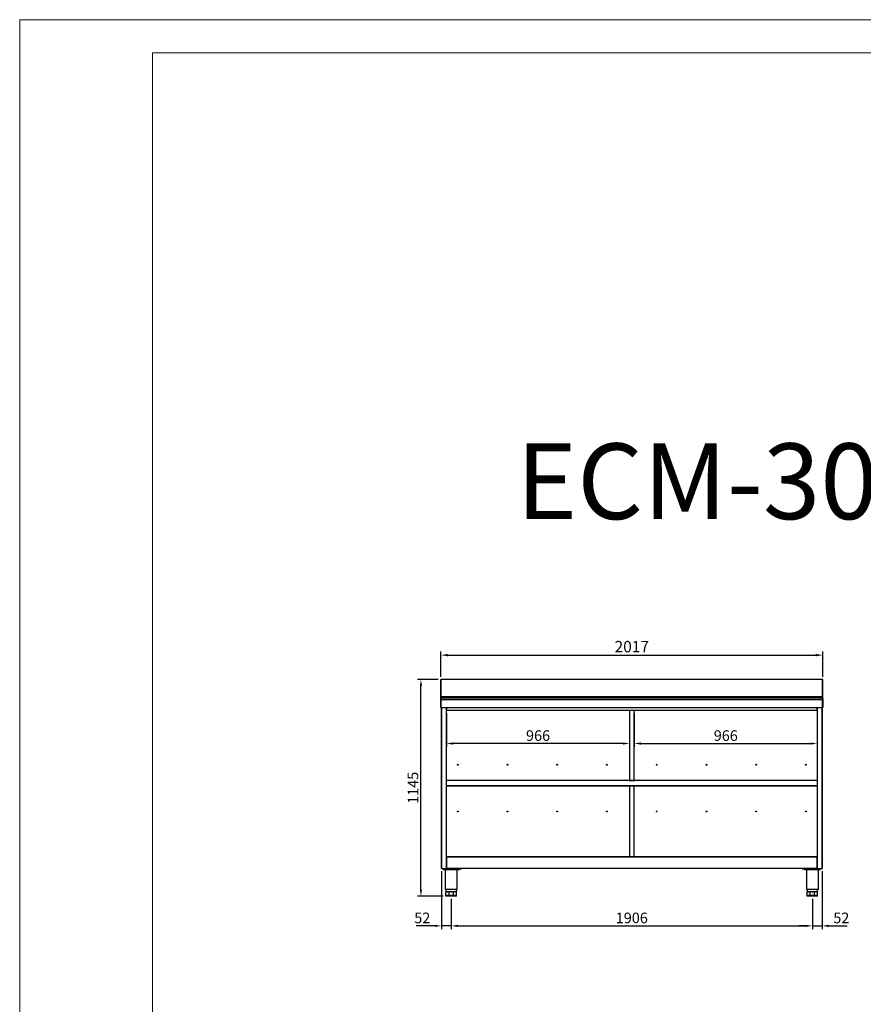
# Model space of a CAD drawing. Units: millimetres. Extents: x 12111 to 36973, y 21174 to 34233.
# Drawn here: x 29619 to 34072, y 26374 to 31574 of the extents above; entities that cross this region are included whole.
import ezdxf
from ezdxf.enums import TextEntityAlignment as Align

# ---------------------------------------------------------------- set-up
doc = ezdxf.new("R2010")
doc.units = ezdxf.units.MM
doc.layers.add('ACOTA', color=50, linetype='Continuous')
for name, color, linetype, lineweight in [('DATOS', 254, 'Continuous', 0), ('FORMATO', 180, 'Continuous', 0), ('LIMITS', 1, 'Continuous', 0)]:
    doc.layers.add(name, color=color, linetype=linetype, lineweight=lineweight)
doc.styles.add('ACO', font='simplex.shx', dxfattribs={"width": 0.5})
doc.styles.add('E1', font='isocp.shx')
doc.styles.get("Standard").update_dxf_attribs({"font": 'arial.ttf'})
doc.dimstyles.new('ISO-25-MD$0', dxfattribs={"dimscale": 10, "dimtxt": 2.5, "dimasz": 2.5, "dimexe": 1.25, "dimexo": 0.625, "dimtad": 1, "dimdsep": 46, "dimtxsty": 'Standard', "dimcen": 2.5, "dimclrt": 131, "dimadec": 0, "dimazin": 0, "dimtfac": 1, "dimtmove": 0, "dimatfit": 3, "dimfxl": 1, "dimtvp": 1, "dimtolj": 1, "dimtzin": 0, "dimarcsym": 0})

# ---------------------------------------------------------------- blocks, each defined once
blk = doc.blocks.new('*D133')
at = {"layer": 'ACOTA', "color": 0, "lineweight": -2, "transparency": 16777216}
for p, q in [((31841.8, 28102.9), (31841.8, 28236.8)), ((31879.3, 28218.1), (33821.3, 28218.1)), ((33858.8, 28102.9), (33858.8, 28236.8))]:
    blk.add_line(p, q, dxfattribs=at)
at = {"layer": 'ACOTA', "color": 0, "transparency": 16777216}
for points in [[(31879.3, 28224.3), (31879.3, 28211.8), (31841.8, 28218.1)], [(33821.3, 28224.3), (33821.3, 28211.8), (33858.8, 28218.1)]]:
    blk.add_solid(points, dxfattribs=at)
at = {"layer": 'DEFPOINTS', "color": 0, "transparency": 16777216}
for p in [(33858.8, 28218.1), (31841.8, 28087.9), (33858.8, 28087.9)]:
    blk.add_point(p, dxfattribs=at)
at = {"layer": 'ACOTA', "transparency": 16777216, "insert": (32850.3, 28263.1), "char_height": 60, "attachment_point": 5, "style": 'ACO'}
blk.add_mtext('\\A1;2017', dxfattribs=at)
blk = doc.blocks.new('*D134')
at = {"color": 2, "lineweight": -2, "transparency": 16777216}
for p, q in [((31897.1, 26930.9), (31897.1, 26770.7)), ((33803.5, 26930.9), (33803.5, 26770.7)), ((31932.1, 26788.2), (33768.5, 26788.2))]:
    blk.add_line(p, q, dxfattribs=at)
at = {"color": 2, "transparency": 16777216}
for points in [[(31932.1, 26794), (31932.1, 26782.3), (31897.1, 26788.2)], [(33768.5, 26794), (33768.5, 26782.3), (33803.5, 26788.2)]]:
    blk.add_solid(points, dxfattribs=at)
at = {"layer": 'DEFPOINTS', "color": 0, "transparency": 16777216}
for p in [(31897.1, 26944.9), (33803.5, 26944.9), (33803.5, 26788.2)]:
    blk.add_point(p, dxfattribs=at)
at = {"color": 2, "transparency": 16777216, "insert": (32850.3, 26830.2), "char_height": 56, "attachment_point": 5, "style": 'ACO'}
blk.add_mtext('\\A1;1906', dxfattribs=at)
blk = doc.blocks.new('*D136')
at = {"color": 2, "lineweight": -2, "transparency": 16777216}
for p, q in [((31828.8, 28089.9), (31719.5, 28089.9)), ((31737, 26979.9), (31737, 28054.9)), ((31855.1, 26944.9), (31719.5, 26944.9))]:
    blk.add_line(p, q, dxfattribs=at)
at = {"color": 2, "transparency": 16777216}
for points in [[(31731.1, 28054.9), (31742.8, 28054.9), (31737, 28089.9)], [(31731.1, 26979.9), (31742.8, 26979.9), (31737, 26944.9)]]:
    blk.add_solid(points, dxfattribs=at)
at = {"layer": 'DEFPOINTS', "color": 0, "transparency": 16777216}
for p in [(31737, 28089.9), (31842.8, 28089.9), (31869.1, 26944.9)]:
    blk.add_point(p, dxfattribs=at)
at = {"color": 2, "transparency": 16777216, "insert": (31695, 27517.4), "char_height": 56, "attachment_point": 5, "rotation": 90, "style": 'ACO'}
blk.add_mtext('\\A1;1145', dxfattribs=at)
blk = doc.blocks.new('*D137')
at = {"color": 2, "lineweight": -2, "transparency": 16777216}
for p, q in [((33855.1, 27077.5), (33855.1, 26770.7)), ((33803.5, 26930.9), (33803.5, 26770.7)), ((33768.5, 26788.2), (33733.5, 26788.2)), ((33803.5, 26788.2), (33855.1, 26788.2)), ((33890.1, 26788.2), (33988, 26788.2))]:
    blk.add_line(p, q, dxfattribs=at)
at = {"color": 2, "transparency": 16777216}
for points in [[(33768.5, 26794), (33768.5, 26782.3), (33803.5, 26788.2)], [(33890.1, 26794), (33890.1, 26782.3), (33855.1, 26788.2)]]:
    blk.add_solid(points, dxfattribs=at)
at = {"layer": 'DEFPOINTS', "color": 0, "transparency": 16777216}
for p in [(33855.1, 27091.5), (33803.5, 26944.9), (33855.1, 26788.2)]:
    blk.add_point(p, dxfattribs=at)
at = {"color": 2, "transparency": 16777216, "insert": (33956.5, 26830.2), "char_height": 56, "attachment_point": 5, "style": 'ACO'}
blk.add_mtext('\\A1;52', dxfattribs=at)
blk = doc.blocks.new('*D138')
at = {"color": 2, "lineweight": -2, "transparency": 16777216}
for p, q in [((31845.5, 27077.5), (31845.5, 26770.7)), ((31897.1, 26930.9), (31897.1, 26770.7)), ((31810.5, 26788.2), (31712.7, 26788.2)), ((31897.1, 26788.2), (31845.5, 26788.2)), ((31932.1, 26788.2), (31967.1, 26788.2))]:
    blk.add_line(p, q, dxfattribs=at)
at = {"color": 2, "transparency": 16777216}
for points in [[(31810.5, 26794), (31810.5, 26782.3), (31845.5, 26788.2)], [(31932.1, 26794), (31932.1, 26782.3), (31897.1, 26788.2)]]:
    blk.add_solid(points, dxfattribs=at)
at = {"layer": 'DEFPOINTS', "color": 0, "transparency": 16777216}
for p in [(31845.5, 27091.5), (31897.1, 26944.9), (31897.1, 26788.2)]:
    blk.add_point(p, dxfattribs=at)
at = {"color": 2, "transparency": 16777216, "insert": (31744.1, 26830.2), "char_height": 56, "attachment_point": 5, "style": 'ACO'}
blk.add_mtext('\\A1;52', dxfattribs=at)
blk = doc.blocks.new('*D139')
at = {"color": 2, "lineweight": -2, "transparency": 16777216}
for p, q in [((32863.4, 27911.9), (32863.4, 27733.8)), ((33829.3, 27911.9), (33829.3, 27733.8)), ((32898.4, 27751.3), (33794.3, 27751.3))]:
    blk.add_line(p, q, dxfattribs=at)
at = {"color": 2, "transparency": 16777216}
for points in [[(32898.4, 27757.1), (32898.4, 27745.4), (32863.4, 27751.3)], [(33794.3, 27757.1), (33794.3, 27745.4), (33829.3, 27751.3)]]:
    blk.add_solid(points, dxfattribs=at)
at = {"layer": 'DEFPOINTS', "color": 0, "transparency": 16777216}
for p in [(32863.4, 27925.9), (33829.3, 27925.9), (33829.3, 27751.3)]:
    blk.add_point(p, dxfattribs=at)
at = {"color": 2, "transparency": 16777216, "insert": (33346.4, 27793.3), "char_height": 56, "attachment_point": 5, "style": 'ACO'}
blk.add_mtext('\\A1;966', dxfattribs=at)
blk = doc.blocks.new('*D140')
at = {"color": 2, "lineweight": -2, "transparency": 16777216}
for p, q in [((31872.3, 27911.9), (31872.3, 27733.8)), ((32838.4, 27911.9), (32838.4, 27733.8)), ((32803.4, 27751.3), (31907.3, 27751.3))]:
    blk.add_line(p, q, dxfattribs=at)
at = {"color": 2, "transparency": 16777216}
for points in [[(31907.3, 27757.1), (31907.3, 27745.4), (31872.3, 27751.3)], [(32803.4, 27757.1), (32803.4, 27745.4), (32838.4, 27751.3)]]:
    blk.add_solid(points, dxfattribs=at)
at = {"layer": 'DEFPOINTS', "color": 0, "transparency": 16777216}
for p in [(31872.3, 27925.9), (32838.4, 27925.9), (31872.3, 27751.3)]:
    blk.add_point(p, dxfattribs=at)
at = {"color": 2, "transparency": 16777216, "insert": (32355.4, 27793.3), "char_height": 56, "attachment_point": 5, "style": 'ACO'}
blk.add_mtext('\\A1;966', dxfattribs=at)

msp = doc.modelspace()

# ---------------------------------------------------------------- linework, layer by layer
at = {"color": 7, "linetype": 'Continuous'}
for p, q in [((31841.833, 28087.949, 0), (31841.833, 28089.049, 0)), ((31841.833, 27998.4, 0), (31841.833, 28087.949, 0)), ((31842.733, 28089.949, 0), (31842.833, 28089.949, 0)), ((31842.733, 28089.949, 0), (31842.733, 28087.949, 0)), ((31842.733, 28087.949, 0), (31842.833, 28087.949, 0)), ((31842.733, 28087.949, 0), (31842.733, 27998.449, 0)), ((31842.833, 28089.148, 0), (31842.833, 28089.949, 0)), ((33857.833, 28089.949, 0), (31842.833, 28089.949, 0)), ((31842.833, 28088.393, 0), (31842.833, 28089.148, 0)), ((33857.833, 28089.148, 0), (31842.833, 28089.148, 0)), ((31842.833, 28087.949, 0), (31842.833, 28088.393, 0)), ((31842.833, 28087.949, 0), (31842.833, 27998.449, 0)), ((33857.933, 28089.949, 0), (33857.833, 28089.949, 0)), ((33857.833, 28089.148, 0), (33857.833, 28089.949, 0)), ((33857.833, 27998.449, 0), (33857.833, 28089.148, 0)), ((33857.833, 28087.949, 0), (33857.833, 27998.449, 0)), ((33857.933, 28087.949, 0), (33857.833, 28087.949, 0)), ((33857.933, 28089.949, 0), (33857.933, 28087.949, 0)), ((33857.933, 28087.949, 0), (33857.933, 27998.449, 0)), ((33858.833, 28087.949, 0), (33858.833, 28089.049, 0)), ((33858.833, 27998.4, 0), (33858.833, 28087.949, 0)), ((31841.833, 27989.549, 0), (31841.833, 27998.4, 0)), ((31841.833, 27989.549, 0), (31841.833, 27941.849, 0)), ((31842.032, 27989.778, 0), (31842.032, 27989.579, 0)), ((31842.832, 27989.778, 0), (31842.032, 27989.778, 0)), ((31842.032, 27989.579, 0), (31842.032, 27981.579, 0)), ((31842.032, 27989.579, 0), (31842.832, 27989.579, 0)), ((31842.032, 27981.579, 0), (31842.032, 27941.779, 0)), ((31842.032, 27981.579, 0), (31842.832, 27981.579, 0)), ((31842.733, 27998.449, 0), (31842.733, 27990.572, 0)), ((31842.833, 27998.449, 0), (31842.733, 27998.449, 0)), ((31842.832, 27989.778, 0), (31842.832, 27989.579, 0)), ((31842.832, 27989.579, 0), (31842.832, 27981.579, 0)), ((31842.832, 27981.579, 0), (31842.832, 27941.779, 0)), ((31842.833, 27990.579, 0), (31842.833, 27998.449, 0)), ((33857.833, 27997.779, 0), (31842.833, 27997.779, 0)), ((31842.833, 27982.579, 0), (31842.833, 27990.579, 0)), ((33857.833, 27990.579, 0), (31842.833, 27990.579, 0)), ((31842.833, 27941.639, 0), (31842.833, 27982.579, 0)), ((33857.833, 27982.579, 0), (31842.833, 27982.579, 0)), ((33857.833, 27990.579, 0), (33857.833, 27998.449, 0)), ((33857.833, 27998.449, 0), (33857.933, 27998.449, 0)), ((33857.833, 27982.579, 0), (33857.833, 27990.579, 0)), ((33857.834, 27989.779, 0), (33857.833, 27989.779, 0)), ((33857.833, 27941.639, 0), (33857.833, 27982.579, 0)), ((33857.834, 27989.779, 0), (33857.834, 27989.488, 0)), ((33857.834, 27989.778, 0), (33858.634, 27989.778, 0)), ((33858.634, 27989.579, 0), (33857.834, 27989.579, 0)), ((33857.834, 27989.488, 0), (33857.834, 27981.579, 0)), ((33857.834, 27981.579, 0), (33857.834, 27941.779, 0)), ((33858.634, 27981.579, 0), (33857.834, 27981.579, 0)), ((33857.933, 27998.449, 0), (33857.933, 27990.572, 0)), ((33858.634, 27989.778, 0), (33858.634, 27989.579, 0)), ((33858.634, 27989.579, 0), (33858.634, 27981.579, 0)), ((33858.634, 27981.579, 0), (33858.634, 27941.779, 0)), ((33858.833, 27989.549, 0), (33858.833, 27998.4, 0)), ((33858.833, 27989.549, 0), (33858.833, 27941.849, 0)), ((31842.032, 27941.779, 0), (31842.832, 27941.779, 0)), ((31842.733, 27940.949, 0), (31844.333, 27940.949, 0)), ((31845.833, 27941.639, 0), (31842.833, 27941.639, 0)), ((31844.333, 27940.949, 0), (31844.333, 27941.639, 0)), ((31845.533, 27940.949, 0), (31844.333, 27940.949, 0)), ((31845.533, 27091.537, 0), (31845.533, 27941.639, 0)), ((31845.833, 27941.639, 0), (33854.833, 27941.639, 0)), ((31845.833, 27940.838, 0), (31845.833, 27941.639, 0)), ((31845.833, 27940.838, 0), (33854.833, 27940.838, 0)), ((31846.133, 27940.838, 0), (31846.133, 27091.537, 0)), ((31871.133, 27091.537, 0), (31871.133, 27940.838, 0)), ((31871.733, 27151.535, 0), (31871.733, 27940.838, 0)), ((31872.334, 27926.539, 0), (31872.333, 27926.539, 0)), ((31872.333, 27926.539, 0), (31872.333, 27925.938, 0)), ((31872.334, 27940.838, 0), (31872.334, 27926.539, 0)), ((33828.332, 27926.539, 0), (31872.334, 27926.539, 0)), ((33828.332, 27926.539, 0), (33828.332, 27940.838, 0)), ((33828.333, 27926.539, 0), (33828.332, 27926.539, 0)), ((33828.333, 27926.539, 0), (33828.333, 27925.938, 0)), ((33828.933, 27940.838, 0), (33828.933, 27091.537, 0)), ((33829.533, 27940.838, 0), (33829.533, 27091.537, 0)), ((33854.533, 27091.537, 0), (33854.533, 27940.838, 0)), ((33857.833, 27941.639, 0), (33854.833, 27941.639, 0)), ((33854.833, 27941.639, 0), (33854.833, 27940.838, 0)), ((33855.133, 27941.639, 0), (33855.133, 27091.537, 0)), ((33855.133, 27940.949, 0), (33856.333, 27940.949, 0)), ((33856.333, 27940.949, 0), (33856.333, 27941.639, 0)), ((33857.933, 27940.949, 0), (33856.333, 27940.949, 0)), ((33857.834, 27976.779, 0), (33857.833, 27976.779, 0)), ((33858.634, 27941.779, 0), (33857.834, 27941.779, 0)), ((33828.333, 27925.938, 0), (31872.333, 27925.938, 0)), ((32838.432, 27925.938, 0), (32838.432, 27556.337, 0)), ((32863.432, 27556.337, 0), (32863.432, 27925.938, 0)), ((33828.933, 27555.887, 0), (31871.733, 27555.887, 0)), ((33828.933, 27555.286, 0), (31871.733, 27555.286, 0)), ((33828.933, 27527.288, 0), (31871.733, 27527.288, 0)), ((33828.933, 27526.687, 0), (31871.733, 27526.687, 0)), ((32836.032, 27556.337, 0), (32836.032, 27555.887, 0)), ((32838.432, 27526.687, 0), (32838.432, 27153.837, 0)), ((32863.432, 27153.837, 0), (32863.432, 27526.687, 0)), ((32865.832, 27555.887, 0), (32865.832, 27556.337, 0)), ((33828.33, 27152.136, 0), (31872.33, 27152.136, 0)), ((31872.33, 27152.136, 0), (31872.33, 27151.535, 0)), ((31872.331, 27151.535, 0), (31872.33, 27151.535, 0)), ((31872.331, 27151.535, 0), (31872.331, 27091.537, 0)), ((33828.329, 27151.535, 0), (31872.331, 27151.535, 0)), ((32836.032, 27153.837, 0), (32836.032, 27152.136, 0)), ((32865.832, 27152.136, 0), (32865.832, 27153.837, 0)), ((33828.329, 27091.537, 0), (33828.329, 27151.535, 0)), ((33828.33, 27151.535, 0), (33828.329, 27151.535, 0)), ((33828.33, 27152.136, 0), (33828.33, 27151.535, 0)), ((33828.93, 27151.535, 0), (33828.93, 27091.537, 0)), ((33828.933, 27150.837, 0), (33828.93, 27150.837, 0)), ((33828.933, 27150.237, 0), (33828.93, 27150.237, 0)), ((33828.93, 27131.237, 0), (33828.933, 27131.237, 0)), ((33828.93, 27130.037, 0), (33828.933, 27130.037, 0)), ((33828.93, 27130.036, 0), (33828.933, 27130.036, 0)), ((33828.93, 27105.037, 0), (33828.933, 27105.037, 0)), ((31846.133, 27091.537, 0), (31846.174, 27091.537, 0)), ((31846.174, 27091.536, 0), (31846.134, 27091.536, 0)), ((31846.134, 27091.536, 0), (31846.134, 27090.936, 0)), ((31846.175, 27090.936, 0), (31846.134, 27090.936, 0)), ((31846.174, 27091.537, 0), (31871.133, 27091.537, 0)), ((31846.175, 27090.936, 0), (31871.133, 27090.936, 0)), ((31849.134, 27090.936, 0), (31849.134, 27088.936, 0)), ((31849.134, 27088.936, 0), (31949.134, 27088.936, 0)), ((31856.134, 27088.936, 0), (31856.134, 27086.436, 0)), ((31856.134, 27086.436, 0), (31938.134, 27086.436, 0)), ((31865.384, 27086.436, 0), (31865.384, 26979.936, 0)), ((31871.133, 27091.537, 0), (31871.133, 27090.936, 0)), ((31872.33, 27091.536, 0), (31871.133, 27091.536, 0)), ((31871.133, 27090.936, 0), (31872.33, 27090.936, 0)), ((31872.331, 27091.537, 0), (31872.33, 27091.537, 0)), ((31872.33, 27091.537, 0), (31872.33, 27090.936, 0)), ((33828.33, 27090.936, 0), (31872.33, 27090.936, 0)), ((33828.329, 27091.537, 0), (31872.331, 27091.537, 0)), ((31928.884, 26979.936, 0), (31928.884, 27086.436, 0)), ((31938.134, 27088.936, 0), (31938.134, 27086.436, 0)), ((31949.134, 27090.936, 0), (31949.134, 27088.936, 0)), ((33751.532, 27090.936, 0), (33751.532, 27088.936, 0)), ((33751.532, 27088.936, 0), (33851.532, 27088.936, 0)), ((33762.532, 27088.936, 0), (33762.532, 27086.436, 0)), ((33762.532, 27086.436, 0), (33844.532, 27086.436, 0)), ((33771.782, 27086.436, 0), (33771.782, 26979.936, 0)), ((33828.33, 27091.537, 0), (33828.329, 27091.537, 0)), ((33828.33, 27091.537, 0), (33828.33, 27090.936, 0)), ((33829.533, 27091.536, 0), (33828.33, 27091.536, 0)), ((33828.33, 27090.936, 0), (33829.533, 27090.936, 0)), ((33828.93, 27093.038, 0), (33828.933, 27093.038, 0)), ((33828.93, 27091.837, 0), (33828.933, 27091.837, 0)), ((33829.533, 27091.537, 0), (33854.505, 27091.537, 0)), ((33829.533, 27090.936, 0), (33829.533, 27091.537, 0)), ((33829.533, 27090.936, 0), (33854.504, 27090.936, 0)), ((33835.282, 26979.936, 0), (33835.282, 27086.436, 0)), ((33844.532, 27088.936, 0), (33844.532, 27086.436, 0)), ((33851.532, 27090.936, 0), (33851.532, 27088.936, 0)), ((33854.532, 27090.936, 0), (33854.504, 27090.936, 0)), ((33854.533, 27091.537, 0), (33854.505, 27091.537, 0)), ((33854.532, 27091.536, 0), (33854.505, 27091.536, 0)), ((33854.532, 27091.536, 0), (33854.532, 27090.936, 0)), ((31869.134, 26979.936, 0), (31869.134, 26967.936, 0)), ((31869.719, 26967.936, 0), (31869.134, 26967.936, 0)), ((31869.134, 26947.936, 0), (31869.134, 26967.936, 0)), ((31869.134, 26944.936, 0), (31869.134, 26947.936, 0)), ((31885.536, 26947.936, 0), (31869.134, 26947.936, 0)), ((31885.536, 26944.936, 0), (31869.134, 26944.936, 0)), ((31877.335, 26967.936, 0), (31869.719, 26967.936, 0)), ((31884.951, 26967.936, 0), (31877.335, 26967.936, 0)), ((31885.536, 26967.936, 0), (31884.951, 26967.936, 0)), ((31886.363, 26967.936, 0), (31885.536, 26967.936, 0)), ((31885.536, 26947.936, 0), (31885.536, 26967.936, 0)), ((31885.536, 26944.936, 0), (31885.536, 26947.936, 0)), ((31908.732, 26947.936, 0), (31885.536, 26947.936, 0)), ((31908.732, 26944.936, 0), (31885.536, 26944.936, 0)), ((31897.134, 26967.936, 0), (31886.363, 26967.936, 0)), ((31907.904, 26967.936, 0), (31897.134, 26967.936, 0)), ((31908.732, 26967.936, 0), (31907.904, 26967.936, 0)), ((31909.317, 26967.936, 0), (31908.732, 26967.936, 0)), ((31908.732, 26947.936, 0), (31908.732, 26967.936, 0)), ((31908.732, 26944.936, 0), (31908.732, 26947.936, 0)), ((31925.134, 26947.936, 0), (31908.732, 26947.936, 0)), ((31925.134, 26944.936, 0), (31908.732, 26944.936, 0)), ((31916.933, 26967.936, 0), (31909.317, 26967.936, 0)), ((31924.549, 26967.936, 0), (31916.933, 26967.936, 0)), ((31925.134, 26967.936, 0), (31924.549, 26967.936, 0)), ((31925.134, 26967.936, 0), (31925.134, 26979.936, 0)), ((31925.134, 26947.936, 0), (31925.134, 26967.936, 0)), ((31925.134, 26944.936, 0), (31925.134, 26947.936, 0)), ((33775.532, 26979.936, 0), (33775.532, 26967.936, 0)), ((33776.117, 26967.936, 0), (33775.532, 26967.936, 0)), ((33775.532, 26947.936, 0), (33775.532, 26967.936, 0)), ((33775.532, 26944.936, 0), (33775.532, 26947.936, 0)), ((33791.934, 26947.936, 0), (33775.532, 26947.936, 0)), ((33791.934, 26944.936, 0), (33775.532, 26944.936, 0)), ((33783.733, 26967.936, 0), (33776.117, 26967.936, 0)), ((33791.349, 26967.936, 0), (33783.733, 26967.936, 0)), ((33791.934, 26967.936, 0), (33791.349, 26967.936, 0)), ((33792.761, 26967.936, 0), (33791.934, 26967.936, 0)), ((33791.934, 26947.936, 0), (33791.934, 26967.936, 0)), ((33791.934, 26944.936, 0), (33791.934, 26947.936, 0)), ((33815.13, 26947.936, 0), (33791.934, 26947.936, 0)), ((33815.13, 26944.936, 0), (33791.934, 26944.936, 0)), ((33803.532, 26967.936, 0), (33792.761, 26967.936, 0)), ((33814.302, 26967.936, 0), (33803.532, 26967.936, 0)), ((33815.13, 26967.936, 0), (33814.302, 26967.936, 0)), ((33815.715, 26967.936, 0), (33815.13, 26967.936, 0)), ((33815.13, 26947.936, 0), (33815.13, 26967.936, 0)), ((33815.13, 26944.936, 0), (33815.13, 26947.936, 0)), ((33831.532, 26947.936, 0), (33815.13, 26947.936, 0)), ((33831.532, 26944.936, 0), (33815.13, 26944.936, 0)), ((33823.331, 26967.936, 0), (33815.715, 26967.936, 0)), ((33830.947, 26967.936, 0), (33823.331, 26967.936, 0)), ((33831.532, 26967.936, 0), (33830.947, 26967.936, 0)), ((33831.532, 26967.936, 0), (33831.532, 26979.936, 0)), ((33831.532, 26947.936, 0), (33831.532, 26967.936, 0)), ((33831.532, 26944.936, 0), (33831.532, 26947.936, 0))]:
    msp.add_line(p, q, dxfattribs=at)
at = {"color": 7, "linetype": 'Continuous', "elevation": 0, "flags": 128}
for points in [[(31841.833, 28087.949), (31841.85, 28087.949), (31841.901, 28087.949), (31841.984, 28087.949), (31842.096, 28087.949), (31842.233, 28087.949), (31842.388, 28087.949), (31842.557, 28087.949), (31842.733, 28087.949)], [(33858.833, 28087.949), (33858.815, 28087.949), (33858.764, 28087.949), (33858.681, 28087.949), (33858.569, 28087.949), (33858.433, 28087.949), (33858.277, 28087.949), (33858.108, 28087.949), (33857.933, 28087.949)], [(31842.832, 27941.779), (31842.832, 27941.778), (31842.832, 27941.778), (31842.832, 27941.778), (31842.833, 27941.778), (31842.833, 27941.778)], [(31872.333, 27926.539), (31872.216, 27926.539), (31872.103, 27926.539), (31871.999, 27926.539), (31871.908, 27926.539), (31871.834, 27926.539), (31871.778, 27926.539), (31871.744, 27926.539), (31871.733, 27926.539)], [(33828.933, 27926.539), (33828.921, 27926.539), (33828.887, 27926.539), (33828.832, 27926.539), (33828.757, 27926.539), (33828.666, 27926.539), (33828.562, 27926.539), (33828.45, 27926.539), (33828.333, 27926.539)], [(33857.833, 27941.778), (33857.833, 27941.778), (33857.833, 27941.778), (33857.833, 27941.778), (33857.834, 27941.778), (33857.834, 27941.779), (33857.834, 27941.779)], [(32836.032, 27556.337), (32836.037, 27556.337), (32836.285, 27556.337), (32836.892, 27556.337), (32837.846, 27556.337), (32839.122, 27556.337), (32840.688, 27556.337), (32842.507, 27556.337), (32844.533, 27556.337), (32846.717, 27556.337), (32849.005, 27556.337), (32851.34, 27556.337), (32853.665, 27556.337), (32855.923, 27556.337), (32858.057, 27556.337), (32860.017, 27556.337), (32861.752, 27556.337), (32863.221, 27556.337), (32864.388, 27556.337), (32865.223, 27556.337), (32865.707, 27556.337), (32865.832, 27556.337)], [(31871.732, 27151.535), (31871.742, 27151.535), (31871.776, 27151.535), (31871.832, 27151.535), (31871.906, 27151.535), (31871.997, 27151.535), (31872.101, 27151.535), (31872.213, 27151.535), (31872.33, 27151.535)], [(32836.032, 27153.837), (32836.032, 27153.837), (32836.233, 27153.837), (32836.796, 27153.837), (32837.707, 27153.837), (32838.944, 27153.837), (32840.476, 27153.837), (32842.265, 27153.837), (32844.268, 27153.837), (32846.434, 27153.837), (32848.712, 27153.837), (32851.044, 27153.837), (32853.373, 27153.837), (32855.643, 27153.837), (32857.796, 27153.837), (32859.78, 27153.837), (32861.547, 27153.837), (32863.052, 27153.837), (32864.258, 27153.837), (32865.137, 27153.837), (32865.665, 27153.837), (32865.832, 27153.837)], [(33828.33, 27151.535), (33828.448, 27151.535), (33828.56, 27151.535), (33828.664, 27151.535), (33828.755, 27151.535), (33828.829, 27151.535), (33828.885, 27151.535), (33828.919, 27151.535), (33828.93, 27151.535)], [(31846.133, 27091.537), (31846.016, 27091.537), (31845.903, 27091.537), (31845.799, 27091.537), (31845.709, 27091.537), (31845.634, 27091.537), (31845.578, 27091.537), (31845.544, 27091.537), (31845.533, 27091.537)], [(31871.133, 27091.537), (31871.256, 27091.537), (31871.374, 27091.537), (31871.482, 27091.537), (31871.575, 27091.537), (31871.649, 27091.537), (31871.701, 27091.537), (31871.728, 27091.537), (31871.732, 27091.537)], [(31872.33, 27091.537), (31872.213, 27091.537), (31872.101, 27091.537), (31871.997, 27091.537), (31871.906, 27091.537), (31871.832, 27091.537), (31871.776, 27091.537), (31871.742, 27091.537), (31871.732, 27091.537)], [(33828.93, 27091.537), (33828.919, 27091.537), (33828.885, 27091.537), (33828.829, 27091.537), (33828.755, 27091.537), (33828.664, 27091.537), (33828.56, 27091.537), (33828.448, 27091.537), (33828.33, 27091.537)], [(33829.533, 27091.537), (33829.409, 27091.537), (33829.291, 27091.537), (33829.183, 27091.537), (33829.09, 27091.537), (33829.016, 27091.537), (33828.965, 27091.537), (33828.937, 27091.537), (33828.933, 27091.537)], [(33855.133, 27091.537), (33855.121, 27091.537), (33855.087, 27091.537), (33855.032, 27091.537), (33854.957, 27091.537), (33854.866, 27091.537), (33854.762, 27091.537), (33854.65, 27091.537), (33854.533, 27091.537)], [(31897.134, 26979.936), (31893.759, 26979.936), (31890.422, 26979.936), (31887.162, 26979.936), (31884.014, 26979.936), (31881.015, 26979.936), (31878.199, 26979.936), (31875.597, 26979.936), (31873.24, 26979.936), (31871.153, 26979.936), (31869.36, 26979.936), (31867.882, 26979.936), (31866.736, 26979.936), (31865.934, 26979.936), (31865.485, 26979.936), (31865.384, 26979.936)], [(31897.134, 26979.936), (31893.844, 26979.936), (31890.591, 26979.936), (31887.413, 26979.936), (31884.345, 26979.936), (31881.421, 26979.936), (31878.676, 26979.936), (31876.14, 26979.936), (31873.842, 26979.936), (31871.807, 26979.936), (31870.06, 26979.936), (31868.619, 26979.936), (31867.502, 26979.936), (31866.72, 26979.936), (31866.282, 26979.936), (31866.184, 26979.936)], [(31871, 26969.936), (31871.065, 26969.936), (31871.131, 26969.936), (31871.197, 26969.936), (31871.265, 26969.936), (31871.334, 26969.936), (31871.404, 26969.936), (31871.475, 26969.936), (31871.547, 26969.936)], [(31885.763, 26969.936), (31885.747, 26969.545), (31885.701, 26969.17), (31885.626, 26968.824), (31885.525, 26968.521), (31885.402, 26968.273), (31885.261, 26968.088), (31885.109, 26967.974), (31884.951, 26967.936)], [(31885.763, 26969.936), (31885.926, 26969.936), (31886.09, 26969.936), (31886.254, 26969.936), (31886.419, 26969.936), (31886.584, 26969.936), (31886.749, 26969.936), (31886.915, 26969.936), (31887.081, 26969.936)], [(31887.081, 26969.936), (31887.068, 26969.545), (31887.027, 26969.17), (31886.96, 26968.824), (31886.871, 26968.521), (31886.762, 26968.273), (31886.638, 26968.088), (31886.504, 26967.974), (31886.363, 26967.936)], [(31928.884, 26979.936), (31928.783, 26979.936), (31928.334, 26979.936), (31927.532, 26979.936), (31926.385, 26979.936), (31924.907, 26979.936), (31923.115, 26979.936), (31921.028, 26979.936), (31918.67, 26979.936), (31916.068, 26979.936), (31913.252, 26979.936), (31910.253, 26979.936), (31907.106, 26979.936), (31903.845, 26979.936), (31900.509, 26979.936), (31897.134, 26979.936)], [(31907.186, 26969.936), (31907.2, 26969.545), (31907.241, 26969.17), (31907.307, 26968.824), (31907.396, 26968.521), (31907.505, 26968.273), (31907.629, 26968.088), (31907.764, 26967.974), (31907.904, 26967.936)], [(31907.186, 26969.936), (31907.352, 26969.936), (31907.518, 26969.936), (31907.684, 26969.936), (31907.849, 26969.936), (31908.014, 26969.936), (31908.178, 26969.936), (31908.341, 26969.936), (31908.505, 26969.936)], [(31908.505, 26969.936), (31908.52, 26969.545), (31908.567, 26969.17), (31908.642, 26968.824), (31908.743, 26968.521), (31908.866, 26968.273), (31909.006, 26968.088), (31909.159, 26967.974), (31909.317, 26967.936)], [(31922.721, 26969.936), (31922.793, 26969.936), (31922.864, 26969.936), (31922.934, 26969.936), (31923.002, 26969.936), (31923.07, 26969.936), (31923.137, 26969.936), (31923.202, 26969.936), (31923.267, 26969.936)], [(33803.532, 26979.936), (33800.157, 26979.936), (33796.82, 26979.936), (33793.56, 26979.936), (33790.412, 26979.936), (33787.413, 26979.936), (33784.597, 26979.936), (33781.995, 26979.936), (33779.638, 26979.936), (33777.551, 26979.936), (33775.758, 26979.936), (33774.28, 26979.936), (33773.134, 26979.936), (33772.332, 26979.936), (33771.883, 26979.936), (33771.782, 26979.936)], [(33777.398, 26969.936), (33777.463, 26969.936), (33777.529, 26969.936), (33777.595, 26969.936), (33777.663, 26969.936), (33777.732, 26969.936), (33777.802, 26969.936), (33777.873, 26969.936), (33777.945, 26969.936)], [(33792.161, 26969.936), (33792.145, 26969.545), (33792.099, 26969.17), (33792.024, 26968.824), (33791.923, 26968.521), (33791.8, 26968.273), (33791.659, 26968.088), (33791.507, 26967.974), (33791.349, 26967.936)], [(33792.161, 26969.936), (33792.324, 26969.936), (33792.488, 26969.936), (33792.652, 26969.936), (33792.817, 26969.936), (33792.982, 26969.936), (33793.147, 26969.936), (33793.313, 26969.936), (33793.479, 26969.936)], [(33793.479, 26969.936), (33793.466, 26969.545), (33793.425, 26969.17), (33793.358, 26968.824), (33793.269, 26968.521), (33793.16, 26968.273), (33793.036, 26968.088), (33792.901, 26967.974), (33792.761, 26967.936)], [(33835.282, 26979.936), (33835.181, 26979.936), (33834.732, 26979.936), (33833.93, 26979.936), (33832.783, 26979.936), (33831.305, 26979.936), (33829.513, 26979.936), (33827.426, 26979.936), (33825.068, 26979.936), (33822.466, 26979.936), (33819.65, 26979.936), (33816.651, 26979.936), (33813.504, 26979.936), (33810.243, 26979.936), (33806.907, 26979.936), (33803.532, 26979.936)], [(33813.584, 26969.936), (33813.598, 26969.545), (33813.639, 26969.17), (33813.705, 26968.824), (33813.794, 26968.521), (33813.903, 26968.273), (33814.027, 26968.088), (33814.162, 26967.974), (33814.302, 26967.936)], [(33813.584, 26969.936), (33813.75, 26969.936), (33813.916, 26969.936), (33814.082, 26969.936), (33814.247, 26969.936), (33814.412, 26969.936), (33814.576, 26969.936), (33814.739, 26969.936), (33814.903, 26969.936)], [(33814.903, 26969.936), (33814.918, 26969.545), (33814.965, 26969.17), (33815.04, 26968.824), (33815.141, 26968.521), (33815.264, 26968.273), (33815.404, 26968.088), (33815.557, 26967.974), (33815.715, 26967.936)], [(33829.119, 26969.936), (33829.191, 26969.936), (33829.262, 26969.936), (33829.332, 26969.936), (33829.4, 26969.936), (33829.468, 26969.936), (33829.535, 26969.936), (33829.6, 26969.936), (33829.665, 26969.936)]]:
    msp.add_lwpolyline(points, dxfattribs=at)
at = {"color": 7, "linetype": 'Continuous'}
for centre in [(31931.582, 27639.285, 0), (32194.082, 27639.285, 0), (32456.582, 27639.285, 0), (32719.082, 27639.285, 0), (32981.582, 27639.286, 0), (33244.082, 27639.286, 0), (33506.582, 27639.286, 0), (33769.082, 27639.287, 0), (31931.583, 27392.285, 0), (32194.083, 27392.285, 0), (32456.583, 27392.285, 0), (32719.083, 27392.285, 0), (32981.583, 27392.286, 0), (33244.083, 27392.286, 0), (33506.583, 27392.286, 0), (33769.083, 27392.287, 0)]:
    msp.add_circle(centre, 2.25, dxfattribs=at)
for centre, radius, start, end in [((31842.733, 28089.049, 0), 0.9, 90, 180), ((33857.933, 28089.049, 0), 0.9, 0, 90), ((31842.733, 27989.549, 0), 0.9, 126.407399, 180), ((31842.833, 27989.778, 0), 0.801, 90, 180), ((31842.833, 27989.778, 0), 0.001, 90, 180), ((33857.833, 27989.778, 0), 0.801, 0, 90), ((33857.933, 27989.549, 0), 0.9, 0, 54.468545), ((31842.733, 27941.849, 0), 0.9, 180, 270), ((31842.833, 27941.779, 0), 0.801, 180, 349.934056), ((33857.833, 27941.779, 0), 0.801, 190.065944, 0), ((33857.933, 27941.849, 0), 0.9, 270, 0), ((31869.065, 26969.871, 0), 1.937, 272.044733, 1.904162), ((31869.629, 26969.853, 0), 1.92, 272.693797, 2.460373), ((31924.639, 26969.853, 0), 1.92, 177.539627, 267.306203), ((31925.203, 26969.871, 0), 1.937, 178.095838, 267.955267), ((33775.463, 26969.871, 0), 1.937, 272.043347, 1.906689), ((33776.027, 26969.853, 0), 1.92, 272.694218, 2.462046), ((33831.037, 26969.853, 0), 1.92, 177.537838, 267.305956), ((33831.601, 26969.871, 0), 1.937, 178.093361, 267.956774)]:
    msp.add_arc(centre, radius, start, end, dxfattribs=at)
for points, knots in [([(31841.833, 27998.4, 0), (31841.833, 27998.4, 0), (31841.834, 27998.404, 0), (31841.854, 27998.412, 0), (31841.955, 27998.426, 0), (31842.16, 27998.438, 0), (31842.43, 27998.447, 0), (31842.632, 27998.448, 0), (31842.733, 27998.449, 0)], [0, 0, 0, 0, 0.01309118, 0.14227585, 0.35697306, 0.57140254, 0.7857544, 1, 1, 1, 1]), ([(33858.833, 27998.4, 0), (33858.833, 27998.4, 0), (33858.832, 27998.403, 0), (33858.812, 27998.413, 0), (33858.71, 27998.426, 0), (33858.505, 27998.438, 0), (33858.236, 27998.447, 0), (33858.034, 27998.448, 0), (33857.933, 27998.449, 0)], [0, 0, 0, 0, 0.01307861, 0.14229408, 0.35702816, 0.57145489, 0.78572311, 1, 1, 1, 1]), ([(31845.533, 27091.537, 0), (31845.542, 27091.458, 0), (31845.56, 27091.3, 0), (31845.699, 27091.102, 0), (31845.897, 27090.963, 0), (31846.055, 27090.945, 0), (31846.134, 27090.936, 0)], [0, 0, 0, 0, 0.25004794, 0.50003116, 0.75011922, 1, 1, 1, 1]), ([(31846.175, 27090.936, 0), (31846.175, 27090.945, 0), (31846.174, 27090.963, 0), (31846.174, 27091.102, 0), (31846.174, 27091.3, 0), (31846.174, 27091.458, 0), (31846.174, 27091.537, 0)], [0, 0, 0, 0, 0.2499985, 0.49999493, 0.74999702, 1, 1, 1, 1]), ([(31949.134, 27088.936, 0), (31949.397, 27088.966, 0), (31949.924, 27089.026, 0), (31950.588, 27089.491, 0), (31951.053, 27090.155, 0), (31951.114, 27090.682, 0), (31951.144, 27090.946, 0)], [0, 0, 0, 0, 0.24999133, 0.49999172, 0.74999274, 1, 1, 1, 1]), ([(33749.522, 27090.946, 0), (33749.552, 27090.682, 0), (33749.612, 27090.155, 0), (33750.077, 27089.491, 0), (33750.742, 27089.026, 0), (33751.268, 27088.966, 0), (33751.532, 27088.936, 0)], [0, 0, 0, 0, 0.25000047, 0.49999908, 0.74999915, 1, 1, 1, 1]), ([(33854.505, 27091.537, 0), (33854.505, 27091.458, 0), (33854.505, 27091.3, 0), (33854.505, 27091.102, 0), (33854.505, 27090.963, 0), (33854.504, 27090.945, 0), (33854.504, 27090.936, 0)], [0, 0, 0, 0, 0.250002981, 0.500005072, 0.750001504, 1, 1, 1, 1]), ([(33854.532, 27090.936, 0), (33854.611, 27090.945, 0), (33854.768, 27090.963, 0), (33854.967, 27091.102, 0), (33855.106, 27091.3, 0), (33855.124, 27091.458, 0), (33855.133, 27091.537, 0)], [0, 0, 0, 0, 0.2500008, 0.50000193, 0.75000227, 1, 1, 1, 1]), ([(31869.134, 26967.936, 0), (31869.134, 26967.939, 0), (31869.134, 26968.015, 0), (31869.153, 26968.351, 0), (31869.328, 26968.926, 0), (31869.872, 26969.678, 0), (31870.595, 26969.843, 0), (31871, 26969.936, 0)], [0, 0, 0, 0, 0.00318865, 0.08162338, 0.3596834, 0.64085025, 1, 1, 1, 1]), ([(31871.547, 26969.936, 0), (31872.101, 26969.843, 0), (31873.087, 26969.678, 0), (31874.89, 26968.929, 0), (31876.284, 26968.352, 0), (31877.133, 26968.015, 0), (31877.327, 26967.939, 0), (31877.335, 26967.936, 0)], [0, 0, 0, 0, 0.35914797, 0.63867497, 0.91837584, 0.99681214, 1, 1, 1, 1]), ([(31877.335, 26967.936, 0), (31877.342, 26967.939, 0), (31877.537, 26968.015, 0), (31878.412, 26968.352, 0), (31880.056, 26968.929, 0), (31882.628, 26969.678, 0), (31884.635, 26969.843, 0), (31885.763, 26969.936, 0)], [0, 0, 0, 0, 0.00318642, 0.08162262, 0.3613207, 0.6408562, 1, 1, 1, 1]), ([(31887.081, 26969.936, 0), (31888.271, 26969.843, 0), (31890.387, 26969.678, 0), (31893.481, 26968.929, 0), (31895.63, 26968.352, 0), (31896.848, 26968.015, 0), (31897.123, 26967.939, 0), (31897.134, 26967.936, 0)], [0, 0, 0, 0, 0.35914837, 0.63866969, 0.91837942, 0.99680616, 1, 1, 1, 1]), ([(31897.134, 26967.936, 0), (31897.145, 26967.939, 0), (31897.42, 26968.015, 0), (31898.638, 26968.352, 0), (31900.787, 26968.929, 0), (31903.88, 26969.678, 0), (31905.996, 26969.843, 0), (31907.186, 26969.936, 0)], [0, 0, 0, 0, 0.00319384, 0.08162059, 0.36131938, 0.64085162, 1, 1, 1, 1]), ([(31908.505, 26969.936, 0), (31909.633, 26969.843, 0), (31911.639, 26969.678, 0), (31914.211, 26968.929, 0), (31915.856, 26968.352, 0), (31916.73, 26968.015, 0), (31916.925, 26967.939, 0), (31916.933, 26967.936, 0)], [0, 0, 0, 0, 0.35914412, 0.63867074, 0.91837742, 0.99680583, 1, 1, 1, 1]), ([(31916.933, 26967.936, 0), (31916.94, 26967.939, 0), (31917.135, 26968.015, 0), (31917.983, 26968.352, 0), (31919.378, 26968.929, 0), (31921.18, 26969.678, 0), (31922.166, 26969.843, 0), (31922.721, 26969.936, 0)], [0, 0, 0, 0, 0.00318786, 0.08161658, 0.36132471, 0.64085185, 1, 1, 1, 1]), ([(31923.267, 26969.936, 0), (31923.673, 26969.843, 0), (31924.392, 26969.679, 0), (31924.938, 26968.928, 0), (31925.115, 26968.354, 0), (31925.134, 26968.015, 0), (31925.134, 26967.939, 0), (31925.134, 26967.936, 0)], [0, 0, 0, 0, 0.359149551, 0.637035859, 0.918376669, 0.996811351, 1, 1, 1, 1]), ([(33775.532, 26967.936, 0), (33775.532, 26967.939, 0), (33775.532, 26968.015, 0), (33775.55, 26968.351, 0), (33775.726, 26968.926, 0), (33776.27, 26969.678, 0), (33776.993, 26969.843, 0), (33777.398, 26969.936, 0)], [0, 0, 0, 0, 0.003188656, 0.081623496, 0.359683911, 0.640851973, 1, 1, 1, 1]), ([(33777.945, 26969.936, 0), (33778.499, 26969.843, 0), (33779.485, 26969.678, 0), (33781.288, 26968.929, 0), (33782.682, 26968.352, 0), (33783.531, 26968.015, 0), (33783.725, 26967.939, 0), (33783.733, 26967.936, 0)], [0, 0, 0, 0, 0.35914762, 0.63867448, 0.91837882, 0.99681021, 1, 1, 1, 1]), ([(33783.733, 26967.936, 0), (33783.74, 26967.939, 0), (33783.935, 26968.015, 0), (33784.81, 26968.352, 0), (33786.454, 26968.929, 0), (33789.026, 26969.678, 0), (33791.033, 26969.843, 0), (33792.161, 26969.936, 0)], [0, 0, 0, 0, 0.0031898, 0.08162253, 0.36132414, 0.64085324, 1, 1, 1, 1]), ([(33793.479, 26969.936, 0), (33794.669, 26969.843, 0), (33796.785, 26969.678, 0), (33799.879, 26968.929, 0), (33802.028, 26968.352, 0), (33803.246, 26968.015, 0), (33803.521, 26967.939, 0), (33803.532, 26967.936, 0)], [0, 0, 0, 0, 0.35914717, 0.63867501, 0.91837794, 0.9968106, 1, 1, 1, 1]), ([(33803.532, 26967.936, 0), (33803.543, 26967.939, 0), (33803.818, 26968.015, 0), (33805.036, 26968.352, 0), (33807.185, 26968.929, 0), (33810.278, 26969.678, 0), (33812.394, 26969.843, 0), (33813.584, 26969.936, 0)], [0, 0, 0, 0, 0.0031894, 0.08162206, 0.36132499, 0.64085283, 1, 1, 1, 1]), ([(33814.903, 26969.936, 0), (33816.031, 26969.843, 0), (33818.037, 26969.678, 0), (33820.61, 26968.929, 0), (33822.254, 26968.352, 0), (33823.129, 26968.015, 0), (33823.323, 26967.939, 0), (33823.331, 26967.936, 0)], [0, 0, 0, 0, 0.35914638, 0.63867541, 0.91837748, 0.9968102, 1, 1, 1, 1]), ([(33823.331, 26967.936, 0), (33823.338, 26967.939, 0), (33823.533, 26968.015, 0), (33824.381, 26968.352, 0), (33825.776, 26968.929, 0), (33827.578, 26969.678, 0), (33828.564, 26969.843, 0), (33829.119, 26969.936, 0)], [0, 0, 0, 0, 0.00318955, 0.08162095, 0.36132536, 0.64085229, 1, 1, 1, 1]), ([(33829.665, 26969.936, 0), (33830.071, 26969.843, 0), (33830.79, 26969.679, 0), (33831.336, 26968.928, 0), (33831.513, 26968.354, 0), (33831.532, 26968.015, 0), (33831.532, 26967.939, 0), (33831.532, 26967.936, 0)], [0, 0, 0, 0, 0.35914767, 0.63703586, 0.91837658, 0.99681135, 1, 1, 1, 1])]:
    msp.add_open_spline(points, degree=3, knots=knots, dxfattribs=at)
at = {"layer": 'FORMATO'}
msp.add_lwpolyline([(30319.085, 21348.66), (36797.661, 21348.66), (36797.661, 31399.207), (30319.085, 31399.207)], close=True, dxfattribs=at)
at = {"layer": 'LIMITS'}
msp.add_lwpolyline([(29618.699, 21173.563), (36972.758, 21173.563), (36972.758, 31574.303), (29618.699, 31574.303)], close=True, dxfattribs=at)

# ---------------------------------------------------------------- texts
at = {"layer": 'DATOS', "color": 30, "style": 'E1'}
msp.add_text('ECM-30-200', height=400, dxfattribs=at).set_placement((32240.617, 29136.276, 0), align=Align.MIDDLE_LEFT)

# ---------------------------------------------------------------- dimensions: what is measured, and where the dimension line sits
at = {"color": 2}
dim = msp.add_linear_dim(base=(31736.96, 28089.949, 0), p1=(31869.134, 26944.936, 0), p2=(31842.833, 28089.949, 0), angle=90, dimstyle='ISO-25-MD$0', override={"dimscale": 14, "dimtxt": 4, "dimexo": 1, "dimtad": 0, "dimdec": 0, "dimzin": 9, "dimtxsty": 'ACO', "dimclrd": 2, "dimclre": 2, "dimclrt": 2, "dimaunit": 1, "dimtix": 1, "dimatfit": 1, "dimtvp": 0.75}, dxfattribs=at)
dim.commit()
dim.dimension.update_dxf_attribs({"geometry": '*D136', "text_midpoint": (31694.96, 27517.442, 0)})
for base, p1, p2, picture, middle in [((31872.333, 27751.274, 0), (32838.432, 27925.938, 0), (31872.333, 27925.938, 0), '*D140', (32355.382, 27793.274, 0)), ((33829.333, 27751.274, 0), (32863.432, 27925.938, 0), (33829.333, 27925.938, 0), '*D139', (33346.382, 27793.274, 0)), ((33803.532, 26788.166, 0), (31897.134, 26944.936, 0), (33803.532, 26944.936, 0), '*D134', (32850.333, 26830.166, 0))]:
    dim = msp.add_linear_dim(base=base, p1=p1, p2=p2, dimstyle='ISO-25-MD$0', override={"dimscale": 14, "dimtxt": 4, "dimexo": 1, "dimtad": 0, "dimdec": 0, "dimzin": 9, "dimtxsty": 'ACO', "dimclrd": 2, "dimclre": 2, "dimclrt": 2, "dimaunit": 1, "dimtix": 1, "dimatfit": 1, "dimtvp": 0.75}, dxfattribs=at)
    dim.commit()
    dim.dimension.update_dxf_attribs({"geometry": picture, "text_midpoint": middle})
for base, p1, p2, picture, middle in [((31897.134, 26788.166, 0), (31845.533, 27091.537, 0), (31897.134, 26944.936, 0), '*D138', (31744.116, 26788.166, 0)), ((33855.133, 26788.166, 0), (33803.532, 26944.936, 0), (33855.133, 27091.537, 0), '*D137', (33956.549, 26788.166, 0))]:
    dim = msp.add_linear_dim(base=base, p1=p1, p2=p2, dimstyle='ISO-25-MD$0', override={"dimscale": 14, "dimtxt": 4, "dimexo": 1, "dimtad": 0, "dimdec": 0, "dimzin": 9, "dimtxsty": 'ACO', "dimclrd": 2, "dimclre": 2, "dimclrt": 2, "dimaunit": 1, "dimtix": 1, "dimatfit": 1, "dimtvp": 0.75}, dxfattribs=at)
    dim.commit()
    dim.dimension.update_dxf_attribs({"geometry": picture, "text_midpoint": middle, "dimtype": 160})
at = {"layer": 'ACOTA'}
dim = msp.add_linear_dim(base=(33858.833, 28218.085, 0), p1=(31841.833, 28087.949, 0), p2=(33858.833, 28087.949, 0), dimstyle='ISO-25-MD$0', override={"dimscale": 15, "dimtxt": 4, "dimexo": 1, "dimtad": 0, "dimzin": 9, "dimtxsty": 'ACO', "dimclrt": 256, "dimtdec": 4, "dimtix": 1, "dimtofl": 0, "dimatfit": 0, "dimtvp": 0.75}, dxfattribs=at)
dim.commit()
dim.dimension.update_dxf_attribs({"geometry": '*D133', "text_midpoint": (32850.333, 28263.085, 0)})

doc.saveas('drawing.dxf')
